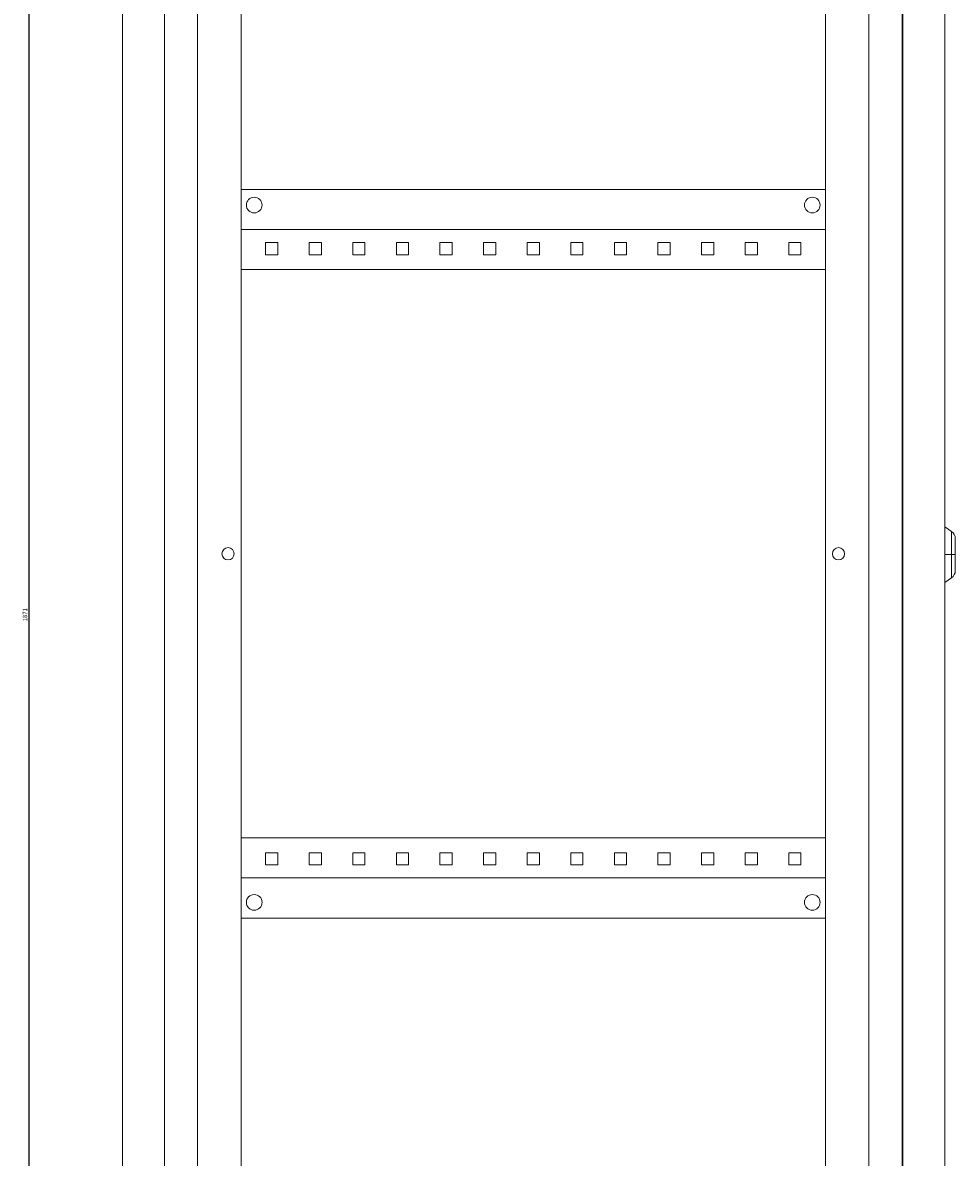
# Model space of a CAD drawing. Units: millimetres. Extents: x -405 to 1080, y -1658 to 945.
# Drawn here: x 545 to 1080, y -357 to 294 of the extents above; entities that cross this region are included whole.
import ezdxf

# ---------------------------------------------------------------- set-up
doc = ezdxf.new("R2010")
doc.units = ezdxf.units.MM
doc.styles.get("Standard").update_dxf_attribs({"font": 'arial.ttf'})
doc.dimstyles.new('ISO-25', dxfattribs={"dimtxt": 2.5, "dimasz": 2.5, "dimexe": 1.25, "dimexo": 0.625, "dimtad": 1, "dimtxsty": 'Standard', "dimcen": 2.5, "dimadec": 0, "dimazin": 0, "dimtfac": 1, "dimtmove": 0, "dimatfit": 3, "dimfxl": 1, "dimarcsym": 0})

# ---------------------------------------------------------------- blocks, each defined once
blk = doc.blocks.new('A$C6947784B')
at = {"color": 0, "linetype": 'Continuous', "lineweight": 0, "extrusion": (-2.22045e-16, 1, -2.22045e-16)}
for p, q in [((-2213.11, -316.86), (-2213.11, -2117.86)), ((-1790.11, -316.86), (-1790.11, -2117.86)), ((-2237.11, -2114.86), (-2237.11, -319.86)), ((-1789.61, -324.36), (-1789.61, -2111.36)), ((-1765.61, -324.36), (-1765.61, -2111.36)), ((-2194.11, -356.86), (-2194.11, -2077.86)), ((-1809.11, -356.86), (-1809.11, -2077.86)), ((-2169.11, -366.86), (-2169.11, -2067.86)), ((-1834.11, -366.86), (-1834.11, -2067.86)), ((-2169.11, -1008.36), (-1834.11, -1008.36)), ((-1834.11, -1031.36), (-2169.11, -1031.36)), ((-2148.11, -1038.86), (-2155.11, -1038.86)), ((-2155.11, -1038.86), (-2155.11, -1045.86)), ((-2148.11, -1045.86), (-2148.11, -1038.86)), ((-2123.11, -1038.86), (-2130.11, -1038.86)), ((-2130.11, -1038.86), (-2130.11, -1045.86)), ((-2123.11, -1045.86), (-2123.11, -1038.86)), ((-2098.11, -1038.86), (-2105.11, -1038.86)), ((-2105.11, -1038.86), (-2105.11, -1045.86)), ((-2098.11, -1045.86), (-2098.11, -1038.86)), ((-2073.11, -1038.86), (-2080.11, -1038.86)), ((-2080.11, -1038.86), (-2080.11, -1045.86)), ((-2073.11, -1045.86), (-2073.11, -1038.86)), ((-2048.11, -1038.86), (-2055.11, -1038.86)), ((-2055.11, -1038.86), (-2055.11, -1045.86)), ((-2048.11, -1045.86), (-2048.11, -1038.86)), ((-2023.11, -1038.86), (-2030.11, -1038.86)), ((-2030.11, -1038.86), (-2030.11, -1045.86)), ((-2023.11, -1045.86), (-2023.11, -1038.86)), ((-1998.11, -1038.86), (-2005.11, -1038.86)), ((-2005.11, -1038.86), (-2005.11, -1045.86)), ((-1998.11, -1045.86), (-1998.11, -1038.86)), ((-1973.11, -1038.86), (-1980.11, -1038.86)), ((-1980.11, -1038.86), (-1980.11, -1045.86)), ((-1973.11, -1045.86), (-1973.11, -1038.86)), ((-1948.11, -1038.86), (-1955.11, -1038.86)), ((-1955.11, -1038.86), (-1955.11, -1045.86)), ((-1948.11, -1045.86), (-1948.11, -1038.86)), ((-1923.11, -1038.86), (-1930.11, -1038.86)), ((-1930.11, -1038.86), (-1930.11, -1045.86)), ((-1923.11, -1045.86), (-1923.11, -1038.86)), ((-1898.11, -1038.86), (-1905.11, -1038.86)), ((-1905.11, -1038.86), (-1905.11, -1045.86)), ((-1898.11, -1045.86), (-1898.11, -1038.86)), ((-1873.11, -1038.86), (-1880.11, -1038.86)), ((-1880.11, -1038.86), (-1880.11, -1045.86)), ((-1873.11, -1045.86), (-1873.11, -1038.86)), ((-1848.11, -1038.86), (-1855.11, -1038.86)), ((-1855.11, -1038.86), (-1855.11, -1045.86)), ((-1848.11, -1045.86), (-1848.11, -1038.86)), ((-2155.11, -1045.86), (-2148.11, -1045.86)), ((-2130.11, -1045.86), (-2123.11, -1045.86)), ((-2105.11, -1045.86), (-2098.11, -1045.86)), ((-2080.11, -1045.86), (-2073.11, -1045.86)), ((-2055.11, -1045.86), (-2048.11, -1045.86)), ((-2030.11, -1045.86), (-2023.11, -1045.86)), ((-2005.11, -1045.86), (-1998.11, -1045.86)), ((-1980.11, -1045.86), (-1973.11, -1045.86)), ((-1955.11, -1045.86), (-1948.11, -1045.86)), ((-1930.11, -1045.86), (-1923.11, -1045.86)), ((-1905.11, -1045.86), (-1898.11, -1045.86)), ((-1880.11, -1045.86), (-1873.11, -1045.86)), ((-1855.11, -1045.86), (-1848.11, -1045.86)), ((-1834.11, -1054.36), (-2169.11, -1054.36)), ((-1761.74, -1204.57), (-1765.61, -1201.86)), ((-1761.74, -1204.57), (-1761.74, -1217.86)), ((-1759.61, -1217.86), (-1759.61, -1208.67)), ((-1789.61, -1214.37), (-1790.11, -1213.35)), ((-1790.11, -1215.8), (-1789.61, -1215.55)), ((-1790.11, -1217.58), (-1789.61, -1217.58)), ((-1789.61, -1218.15), (-1790.11, -1218.15)), ((-1789.61, -1220.18), (-1790.11, -1219.92)), ((-1790.11, -1222.37), (-1789.61, -1221.36)), ((-1761.74, -1217.86), (-1765.61, -1217.86)), ((-1759.61, -1217.86), (-1761.74, -1217.86)), ((-1761.74, -1217.86), (-1761.74, -1231.15)), ((-1759.61, -1227.06), (-1759.61, -1217.86)), ((-1761.74, -1231.15), (-1765.61, -1233.86)), ((-1834.11, -1380.36), (-2169.11, -1380.36)), ((-2148.11, -1388.86), (-2155.11, -1388.86)), ((-2155.11, -1388.86), (-2155.11, -1395.86)), ((-2148.11, -1395.86), (-2148.11, -1388.86)), ((-2123.11, -1388.86), (-2130.11, -1388.86)), ((-2130.11, -1388.86), (-2130.11, -1395.86)), ((-2123.11, -1395.86), (-2123.11, -1388.86)), ((-2098.11, -1388.86), (-2105.11, -1388.86)), ((-2105.11, -1388.86), (-2105.11, -1395.86)), ((-2098.11, -1395.86), (-2098.11, -1388.86)), ((-2073.11, -1388.86), (-2080.11, -1388.86)), ((-2080.11, -1388.86), (-2080.11, -1395.86)), ((-2073.11, -1395.86), (-2073.11, -1388.86)), ((-2048.11, -1388.86), (-2055.11, -1388.86)), ((-2055.11, -1388.86), (-2055.11, -1395.86)), ((-2048.11, -1395.86), (-2048.11, -1388.86)), ((-2023.11, -1388.86), (-2030.11, -1388.86)), ((-2030.11, -1388.86), (-2030.11, -1395.86)), ((-2023.11, -1395.86), (-2023.11, -1388.86)), ((-1998.11, -1388.86), (-2005.11, -1388.86)), ((-2005.11, -1388.86), (-2005.11, -1395.86)), ((-1998.11, -1395.86), (-1998.11, -1388.86)), ((-1973.11, -1388.86), (-1980.11, -1388.86)), ((-1980.11, -1388.86), (-1980.11, -1395.86)), ((-1973.11, -1395.86), (-1973.11, -1388.86)), ((-1948.11, -1388.86), (-1955.11, -1388.86)), ((-1955.11, -1388.86), (-1955.11, -1395.86)), ((-1948.11, -1395.86), (-1948.11, -1388.86)), ((-1923.11, -1388.86), (-1930.11, -1388.86)), ((-1930.11, -1388.86), (-1930.11, -1395.86)), ((-1923.11, -1395.86), (-1923.11, -1388.86)), ((-1898.11, -1388.86), (-1905.11, -1388.86)), ((-1905.11, -1388.86), (-1905.11, -1395.86)), ((-1898.11, -1395.86), (-1898.11, -1388.86)), ((-1873.11, -1388.86), (-1880.11, -1388.86)), ((-1880.11, -1388.86), (-1880.11, -1395.86)), ((-1873.11, -1395.86), (-1873.11, -1388.86)), ((-1848.11, -1388.86), (-1855.11, -1388.86)), ((-1855.11, -1388.86), (-1855.11, -1395.86)), ((-1848.11, -1395.86), (-1848.11, -1388.86)), ((-2155.11, -1395.86), (-2148.11, -1395.86)), ((-2130.11, -1395.86), (-2123.11, -1395.86)), ((-2105.11, -1395.86), (-2098.11, -1395.86)), ((-2080.11, -1395.86), (-2073.11, -1395.86)), ((-2055.11, -1395.86), (-2048.11, -1395.86)), ((-2030.11, -1395.86), (-2023.11, -1395.86)), ((-2005.11, -1395.86), (-1998.11, -1395.86)), ((-1980.11, -1395.86), (-1973.11, -1395.86)), ((-1955.11, -1395.86), (-1948.11, -1395.86)), ((-1930.11, -1395.86), (-1923.11, -1395.86)), ((-1905.11, -1395.86), (-1898.11, -1395.86)), ((-1880.11, -1395.86), (-1873.11, -1395.86)), ((-1855.11, -1395.86), (-1848.11, -1395.86)), ((-1834.11, -1403.36), (-2169.11, -1403.36)), ((-2169.11, -1426.36), (-1834.11, -1426.36))]:
    blk.add_line(p, q, dxfattribs=at)
at = {"color": 0, "linetype": 'Continuous', "lineweight": 0, "extrusion": (4.93038e-32, -2.22045e-16, -1)}
for centre, radius, start, end in [((2161.61, -1017.36), 4.5, 0, 180), ((1841.61, -1017.36), 4.5, 0, 180), ((2161.61, -1017.36), 4.5, 180, 0), ((1841.61, -1017.36), 4.5, 180, 0), ((1764.61, -1208.67), 5, 125, 180), ((2176.61, -1217.36), 3.5, 0, 180), ((1826.61, -1217.36), 3.5, 0, 180), ((2176.61, -1217.36), 3.5, 180, 0), ((1826.61, -1217.36), 3.5, 180, 0), ((1764.61, -1227.06), 5, 180, 235)]:
    blk.add_arc(centre, radius, start, end, dxfattribs=at)
at = {"color": 0, "linetype": 'Continuous', "lineweight": 0}
for centre, start, end in [((-2161.61, -1417.36), 0, 180), ((-2161.61, -1417.36), 180, 0), ((-1841.61, -1417.36), 0, 180), ((-1841.61, -1417.36), 180, 0)]:
    blk.add_arc(centre, 4.5, start, end, dxfattribs=at)
blk = doc.blocks.new('*D6')
at = {"color": 0, "lineweight": -2, "transparency": 16777216}
for p, q in [((625.65, 890.17), (547.34, 890.17)), ((548.59, 887.67), (548.59, -978.33)), ((625.65, -980.83), (547.34, -980.83))]:
    blk.add_line(p, q, dxfattribs=at)
at = {"color": 0, "transparency": 16777216}
for points in [[(548.17, 887.67), (549, 887.67), (548.59, 890.17)], [(548.17, -978.33), (549, -978.33), (548.59, -980.83)]]:
    blk.add_solid(points, dxfattribs=at)
at = {"layer": 'Defpoints', "color": 0, "transparency": 16777216}
for p in [(626.28, 890.17), (548.59, -980.83), (626.28, -980.83)]:
    blk.add_point(p, dxfattribs=at)
at = {"color": 0, "transparency": 16777216, "insert": (546.68, -45.33), "char_height": 2.5, "attachment_point": 5, "rotation": 90}
blk.add_mtext('1871', dxfattribs=at)

msp = doc.modelspace()

# ---------------------------------------------------------------- block references
msp.add_blockref('A$C6947784B', (2839.389, 1207.032))

# ---------------------------------------------------------------- dimensions: what is measured, and where the dimension line sits
at = {"color": 8}
dim = msp.add_linear_dim(base=(548.585, -980.83), p1=(626.279, 890.17), p2=(626.279, -980.83), angle=90, dimstyle='ISO-25', dxfattribs=at)
dim.commit()
dim.dimension.update_dxf_attribs({"geometry": '*D6', "text_midpoint": (546.684, -45.33)})

doc.saveas('drawing.dxf')
